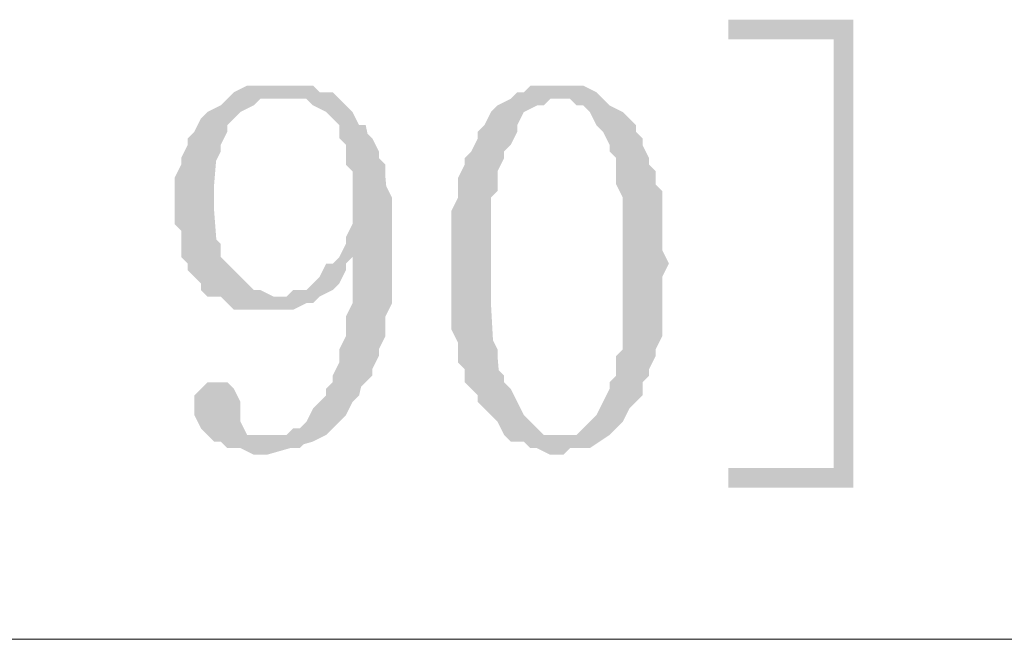
# Model space of a CAD drawing. Units: millimetres. Extents: x 1.13 to 7.15, y 2.73 to 9.4.
# Drawn here: x 5.7 to 6.07, y 3.19 to 3.42 of the extents above; entities that cross this region are included whole.
import ezdxf

# ---------------------------------------------------------------- set-up
doc = ezdxf.new("R2010")
doc.units = ezdxf.units.MM
doc.layers.add('wymiary', color=2, linetype='Continuous')

msp = doc.modelspace()

# ---------------------------------------------------------------- hatches: boundary and pattern name
at = {"layer": 'wymiary'}
h = msp.add_hatch(color=256, dxfattribs=at)
h.paths.add_polyline_path([(6.0075, 3.4175), (6.015, 3.425), (5.9675, 3.4175)])
h.paths.add_polyline_path([(6.015, 3.425), (5.9675, 3.4175), (5.9675, 3.425)])
h = msp.add_hatch(color=256, dxfattribs=at)
h.paths.add_polyline_path([(6.0075, 3.4175), (6.0075, 3.255), (6.015, 3.425)])
h.paths.add_polyline_path([(6.0075, 3.255), (6.015, 3.425), (6.015, 3.2475)])
h = msp.add_hatch(color=256, dxfattribs=at)
h.paths.add_polyline_path([(5.7875, 3.4), (5.7975, 3.395), (5.785, 3.4)])
h.paths.add_polyline_path([(5.7975, 3.395), (5.785, 3.4), (5.78, 3.3975)])
h = msp.add_hatch(color=256, dxfattribs=at)
h.paths.add_polyline_path([(5.795, 3.4), (5.7975, 3.395), (5.7925, 3.4)])
h.paths.add_polyline_path([(5.7975, 3.395), (5.7925, 3.4), (5.7875, 3.4)])
h = msp.add_hatch(color=256, dxfattribs=at)
h.paths.add_polyline_path([(5.8, 3.395), (5.8025, 3.4), (5.7975, 3.395)])
h.paths.add_polyline_path([(5.8025, 3.4), (5.7975, 3.395), (5.7975, 3.4)])
h.paths.add_polyline_path([(5.7975, 3.395), (5.7975, 3.4), (5.795, 3.4)])
h = msp.add_hatch(color=256, dxfattribs=at)
h.paths.add_polyline_path([(5.8, 3.395), (5.8025, 3.4), (5.805, 3.395)])
h.paths.add_polyline_path([(5.8025, 3.4), (5.805, 3.395), (5.805, 3.4)])
h = msp.add_hatch(color=256, dxfattribs=at)
h.paths.add_polyline_path([(5.805, 3.395), (5.805, 3.4), (5.8075, 3.395)])
h.paths.add_polyline_path([(5.805, 3.4), (5.8075, 3.395), (5.81, 3.4)])
h = msp.add_hatch(color=256, dxfattribs=at)
h.paths.add_polyline_path([(5.81, 3.4), (5.81, 3.3925), (5.8125, 3.3975)])
h.paths.add_polyline_path([(5.81, 3.3925), (5.8125, 3.3975), (5.815, 3.39)])
h = msp.add_hatch(color=256, dxfattribs=at)
h.paths.add_polyline_path([(5.89, 3.3975), (5.89, 3.39), (5.8925, 3.4)])
h.paths.add_polyline_path([(5.89, 3.39), (5.8925, 3.4), (5.895, 3.3925)])
h = msp.add_hatch(color=256, dxfattribs=at)
h.paths.add_polyline_path([(5.8975, 3.3925), (5.8975, 3.4), (5.895, 3.3925)])
h.paths.add_polyline_path([(5.8975, 3.4), (5.895, 3.3925), (5.8925, 3.4)])
h = msp.add_hatch(color=256, dxfattribs=at)
h.paths.add_polyline_path([(5.9075, 3.4), (5.92, 3.395), (5.9025, 3.4)])
h.paths.add_polyline_path([(5.92, 3.395), (5.9025, 3.4), (5.9025, 3.395)])
h.paths.add_polyline_path([(5.9025, 3.4), (5.9025, 3.395), (5.9, 3.4)])
h = msp.add_hatch(color=256, dxfattribs=at)
h.paths.add_polyline_path([(5.775, 3.375), (5.775, 3.3925), (5.775, 3.3775)])
h.paths.add_polyline_path([(5.775, 3.3925), (5.775, 3.3775), (5.7775, 3.395)])
h = msp.add_hatch(color=256, dxfattribs=at)
h.paths.add_polyline_path([(5.7775, 3.385), (5.7775, 3.385), (5.7775, 3.395)])
h.paths.add_polyline_path([(5.7775, 3.385), (5.7775, 3.395), (5.78, 3.3875)])
h.paths.add_polyline_path([(5.7775, 3.395), (5.78, 3.3875), (5.7825, 3.39)])
h = msp.add_hatch(color=256, dxfattribs=at)
h.paths.add_polyline_path([(5.7825, 3.39), (5.7875, 3.3925), (5.7775, 3.395)])
h.paths.add_polyline_path([(5.7875, 3.3925), (5.7775, 3.395), (5.79, 3.395)])
h.paths.add_polyline_path([(5.7775, 3.395), (5.79, 3.395), (5.7925, 3.395)])
h = msp.add_hatch(color=256, dxfattribs=at)
h.paths.add_polyline_path([(5.8175, 3.3875), (5.8175, 3.3975), (5.815, 3.39)])
h.paths.add_polyline_path([(5.8175, 3.3975), (5.815, 3.39), (5.8125, 3.3975)])
h = msp.add_hatch(color=256, dxfattribs=at)
h.paths.add_polyline_path([(5.8175, 3.3875), (5.8175, 3.3975), (5.82, 3.385)])
h.paths.add_polyline_path([(5.8175, 3.3975), (5.82, 3.385), (5.82, 3.395)])
h.paths.add_polyline_path([(5.82, 3.385), (5.82, 3.395), (5.82, 3.38)])
h = msp.add_hatch(color=256, dxfattribs=at)
h.paths.add_polyline_path([(5.8225, 3.3775), (5.8225, 3.3925), (5.82, 3.38)])
h.paths.add_polyline_path([(5.8225, 3.3925), (5.82, 3.38), (5.82, 3.395)])
h = msp.add_hatch(color=256, dxfattribs=at)
h.paths.add_polyline_path([(5.8825, 3.375), (5.885, 3.395), (5.8825, 3.3725)])
h.paths.add_polyline_path([(5.885, 3.395), (5.8825, 3.3725), (5.88, 3.3925)])
h = msp.add_hatch(color=256, dxfattribs=at)
h.paths.add_polyline_path([(5.8875, 3.3975), (5.8875, 3.385), (5.89, 3.3975)])
h.paths.add_polyline_path([(5.8875, 3.385), (5.89, 3.3975), (5.89, 3.39)])
h = msp.add_hatch(color=256, dxfattribs=at)
h.paths.add_polyline_path([(5.92, 3.3825), (5.92, 3.395), (5.9225, 3.3775)])
h.paths.add_polyline_path([(5.92, 3.395), (5.9225, 3.3775), (5.9225, 3.3925)])
h = msp.add_hatch(color=256, dxfattribs=at)
h.paths.add_polyline_path([(5.7725, 3.3575), (5.7725, 3.3575), (5.77, 3.39)])
h.paths.add_polyline_path([(5.7725, 3.3575), (5.77, 3.39), (5.7725, 3.3625)])
h.paths.add_polyline_path([(5.77, 3.39), (5.7725, 3.3625), (5.775, 3.3925)])
h = msp.add_hatch(color=256, dxfattribs=at)
h.paths.add_polyline_path([(5.7725, 3.37), (5.775, 3.3925), (5.7725, 3.3675)])
h.paths.add_polyline_path([(5.775, 3.3925), (5.7725, 3.3675), (5.7725, 3.3625)])
h = msp.add_hatch(color=256, dxfattribs=at)
h.paths.add_polyline_path([(5.8225, 3.3775), (5.8225, 3.375), (5.8225, 3.3925)])
h.paths.add_polyline_path([(5.8225, 3.375), (5.8225, 3.3925), (5.8225, 3.37)])
h.paths.add_polyline_path([(5.8225, 3.3925), (5.8225, 3.37), (5.825, 3.39)])
h = msp.add_hatch(color=256, dxfattribs=at)
h.paths.add_polyline_path([(5.88, 3.36), (5.88, 3.3925), (5.8775, 3.3575)])
h.paths.add_polyline_path([(5.88, 3.3925), (5.8775, 3.3575), (5.8775, 3.39)])
h = msp.add_hatch(color=256, dxfattribs=at)
h.paths.add_polyline_path([(5.925, 3.37), (5.9275, 3.39), (5.925, 3.3725)])
h.paths.add_polyline_path([(5.9275, 3.39), (5.925, 3.3725), (5.9225, 3.3925)])
h = msp.add_hatch(color=256, dxfattribs=at)
h.paths.add_polyline_path([(5.9225, 3.3775), (5.9225, 3.375), (5.9225, 3.3925)])
h.paths.add_polyline_path([(5.9225, 3.375), (5.9225, 3.3925), (5.925, 3.3725)])
h = msp.add_hatch(color=256, dxfattribs=at)
h.paths.add_polyline_path([(5.7575, 3.355), (5.7575, 3.3525), (5.7575, 3.36)])
h.paths.add_polyline_path([(5.7575, 3.3525), (5.7575, 3.36), (5.7575, 3.3475)])
h.paths.add_polyline_path([(5.7575, 3.36), (5.7575, 3.3475), (5.7575, 3.365)])
h.paths.add_polyline_path([(5.7575, 3.3475), (5.7575, 3.365), (5.76, 3.345)])
h.paths.add_polyline_path([(5.7575, 3.365), (5.76, 3.345), (5.76, 3.37)])
h.paths.add_polyline_path([(5.76, 3.345), (5.76, 3.37), (5.76, 3.34)])
h.paths.add_polyline_path([(5.76, 3.37), (5.76, 3.34), (5.76, 3.3725)])
h.paths.add_polyline_path([(5.76, 3.34), (5.76, 3.3725), (5.76, 3.335)])
h.paths.add_polyline_path([(5.76, 3.3725), (5.76, 3.335), (5.7625, 3.3775)])
h.paths.add_polyline_path([(5.76, 3.335), (5.7625, 3.3775), (5.7625, 3.3325)])
h.paths.add_polyline_path([(5.7625, 3.3775), (5.7625, 3.3325), (5.7625, 3.38)])
h.paths.add_polyline_path([(5.7625, 3.3325), (5.7625, 3.38), (5.7625, 3.33)])
h.paths.add_polyline_path([(5.7625, 3.38), (5.7625, 3.33), (5.765, 3.3825)])
h.paths.add_polyline_path([(5.7625, 3.33), (5.765, 3.3825), (5.765, 3.3275)])
h.paths.add_polyline_path([(5.765, 3.3825), (5.765, 3.3275), (5.7675, 3.3875)])
h = msp.add_hatch(color=256, dxfattribs=at)
h.paths.add_polyline_path([(5.765, 3.3275), (5.7675, 3.325), (5.7675, 3.3875)])
h.paths.add_polyline_path([(5.7675, 3.325), (5.7675, 3.3875), (5.7675, 3.3875)])
h = msp.add_hatch(color=256, dxfattribs=at)
h.paths.add_polyline_path([(5.7675, 3.325), (5.7675, 3.3225), (5.7675, 3.3875)])
h.paths.add_polyline_path([(5.7675, 3.3225), (5.7675, 3.3875), (5.77, 3.32)])
h.paths.add_polyline_path([(5.7675, 3.3875), (5.77, 3.32), (5.77, 3.39)])
h = msp.add_hatch(color=256, dxfattribs=at)
h.paths.add_polyline_path([(5.77, 3.39), (5.7725, 3.3575), (5.77, 3.32)])
h.paths.add_polyline_path([(5.7725, 3.3575), (5.77, 3.32), (5.7725, 3.3525)])
h.paths.add_polyline_path([(5.77, 3.32), (5.7725, 3.3525), (5.775, 3.32)])
h = msp.add_hatch(color=256, dxfattribs=at)
h.paths.add_polyline_path([(5.825, 3.3625), (5.825, 3.39), (5.825, 3.3675)])
h.paths.add_polyline_path([(5.825, 3.39), (5.825, 3.3675), (5.8225, 3.37)])
h = msp.add_hatch(color=256, dxfattribs=at)
h.paths.add_polyline_path([(5.83, 3.385), (5.84, 3.3375), (5.8275, 3.385)])
h.paths.add_polyline_path([(5.84, 3.3375), (5.8275, 3.385), (5.825, 3.39)])
h = msp.add_hatch(color=256, dxfattribs=at)
h.paths.add_polyline_path([(5.825, 3.39), (5.84, 3.3375), (5.825, 3.3525)])
h.paths.add_polyline_path([(5.84, 3.3375), (5.825, 3.3525), (5.825, 3.335)])
h = msp.add_hatch(color=256, dxfattribs=at)
h.paths.add_polyline_path([(5.8775, 3.3325), (5.8775, 3.335), (5.875, 3.385)])
h.paths.add_polyline_path([(5.8775, 3.335), (5.875, 3.385), (5.8775, 3.34)])
h.paths.add_polyline_path([(5.875, 3.385), (5.8775, 3.34), (5.8775, 3.39)])
h = msp.add_hatch(color=256, dxfattribs=at)
h.paths.add_polyline_path([(5.925, 3.3625), (5.9275, 3.39), (5.9275, 3.3575)])
h.paths.add_polyline_path([(5.9275, 3.39), (5.9275, 3.3575), (5.93, 3.3875)])
h = msp.add_hatch(color=256, dxfattribs=at)
h.paths.add_polyline_path([(5.9275, 3.3325), (5.93, 3.3875), (5.93, 3.2775)])
h.paths.add_polyline_path([(5.93, 3.3875), (5.93, 3.2775), (5.9325, 3.385)])
h.paths.add_polyline_path([(5.93, 3.2775), (5.9325, 3.385), (5.9325, 3.28)])
h = msp.add_hatch(color=256, dxfattribs=at)
h.paths.add_polyline_path([(5.8325, 3.38), (5.84, 3.3375), (5.83, 3.3825)])
h.paths.add_polyline_path([(5.84, 3.3375), (5.83, 3.3825), (5.83, 3.385)])
h = msp.add_hatch(color=256, dxfattribs=at)
h.paths.add_polyline_path([(5.8625, 3.3325), (5.8625, 3.33), (5.8625, 3.335)])
h.paths.add_polyline_path([(5.8625, 3.33), (5.8625, 3.335), (5.8625, 3.325)])
h.paths.add_polyline_path([(5.8625, 3.335), (5.8625, 3.325), (5.8625, 3.34)])
h.paths.add_polyline_path([(5.8625, 3.325), (5.8625, 3.34), (5.8625, 3.32)])
h.paths.add_polyline_path([(5.8625, 3.34), (5.8625, 3.32), (5.8625, 3.345)])
h.paths.add_polyline_path([(5.8625, 3.32), (5.8625, 3.345), (5.8625, 3.315)])
h.paths.add_polyline_path([(5.8625, 3.345), (5.8625, 3.315), (5.8625, 3.35)])
h.paths.add_polyline_path([(5.8625, 3.315), (5.8625, 3.35), (5.8625, 3.31)])
h.paths.add_polyline_path([(5.8625, 3.35), (5.8625, 3.31), (5.8625, 3.3525)])
h.paths.add_polyline_path([(5.8625, 3.31), (5.8625, 3.3525), (5.8625, 3.3075)])
h.paths.add_polyline_path([(5.8625, 3.3525), (5.8625, 3.3075), (5.865, 3.3575)])
h.paths.add_polyline_path([(5.8625, 3.3075), (5.865, 3.3575), (5.865, 3.3025)])
h.paths.add_polyline_path([(5.865, 3.3575), (5.865, 3.3025), (5.865, 3.3625)])
h.paths.add_polyline_path([(5.865, 3.3025), (5.865, 3.3625), (5.865, 3.3)])
h.paths.add_polyline_path([(5.865, 3.3625), (5.865, 3.3), (5.865, 3.365)])
h.paths.add_polyline_path([(5.865, 3.3), (5.865, 3.365), (5.865, 3.295)])
h.paths.add_polyline_path([(5.865, 3.365), (5.865, 3.295), (5.8675, 3.37)])
h.paths.add_polyline_path([(5.865, 3.295), (5.8675, 3.37), (5.8675, 3.2925)])
h.paths.add_polyline_path([(5.8675, 3.37), (5.8675, 3.2925), (5.8675, 3.3725)])
h.paths.add_polyline_path([(5.8675, 3.2925), (5.8675, 3.3725), (5.8675, 3.2875)])
h.paths.add_polyline_path([(5.8675, 3.3725), (5.8675, 3.2875), (5.87, 3.375)])
h.paths.add_polyline_path([(5.8675, 3.2875), (5.87, 3.375), (5.87, 3.285)])
h.paths.add_polyline_path([(5.87, 3.375), (5.87, 3.285), (5.8725, 3.38)])
h.paths.add_polyline_path([(5.87, 3.285), (5.8725, 3.38), (5.8725, 3.2825)])
h.paths.add_polyline_path([(5.8725, 3.38), (5.8725, 3.2825), (5.8725, 3.3825)])
h.paths.add_polyline_path([(5.8725, 3.2825), (5.8725, 3.3825), (5.8725, 3.28)])
h.paths.add_polyline_path([(5.8725, 3.3825), (5.8725, 3.28)])
h.paths.add_polyline_path([(5.8725, 3.28), (5.8725, 3.3825), (5.875, 3.2775)])
h.paths.add_polyline_path([(5.8725, 3.3825), (5.875, 3.2775), (5.875, 3.385)])
h = msp.add_hatch(color=256, dxfattribs=at)
h.paths.add_polyline_path([(5.875, 3.385), (5.8775, 3.3325), (5.875, 3.2775)])
h.paths.add_polyline_path([(5.8775, 3.3325), (5.875, 3.2775), (5.8775, 3.275)])
h = msp.add_hatch(color=256, dxfattribs=at)
h.paths.add_polyline_path([(5.9325, 3.385), (5.9325, 3.3825), (5.9325, 3.28)])
h.paths.add_polyline_path([(5.9325, 3.3825), (5.9325, 3.28), (5.935, 3.38)])
h = msp.add_hatch(color=256, dxfattribs=at)
h.paths.add_polyline_path([(5.835, 3.3725), (5.84, 3.3375), (5.835, 3.375)])
h.paths.add_polyline_path([(5.84, 3.3375), (5.835, 3.375), (5.8325, 3.38)])
h = msp.add_hatch(color=256, dxfattribs=at)
h.paths.add_polyline_path([(5.945, 3.3325), (5.945, 3.3325), (5.9425, 3.3275)])
h.paths.add_polyline_path([(5.945, 3.3325), (5.9425, 3.3275), (5.9425, 3.3375)])
h.paths.add_polyline_path([(5.9425, 3.3275), (5.9425, 3.3375), (5.9425, 3.3225)])
h.paths.add_polyline_path([(5.9425, 3.3375), (5.9425, 3.3225), (5.9425, 3.3425)])
h.paths.add_polyline_path([(5.9425, 3.3225), (5.9425, 3.3425), (5.9425, 3.3175)])
h.paths.add_polyline_path([(5.9425, 3.3425), (5.9425, 3.3175), (5.9425, 3.345)])
h.paths.add_polyline_path([(5.9425, 3.3175), (5.9425, 3.345), (5.9425, 3.3125)])
h.paths.add_polyline_path([(5.9425, 3.345), (5.9425, 3.3125), (5.9425, 3.35)])
h.paths.add_polyline_path([(5.9425, 3.3125), (5.9425, 3.35), (5.9425, 3.3075)])
h.paths.add_polyline_path([(5.9425, 3.35), (5.9425, 3.3075), (5.9425, 3.355)])
h.paths.add_polyline_path([(5.9425, 3.3075), (5.9425, 3.355), (5.9425, 3.305)])
h.paths.add_polyline_path([(5.9425, 3.355), (5.9425, 3.305), (5.9425, 3.36)])
h.paths.add_polyline_path([(5.9425, 3.305), (5.9425, 3.36), (5.94, 3.3)])
h.paths.add_polyline_path([(5.9425, 3.36), (5.94, 3.3), (5.94, 3.3625)])
h.paths.add_polyline_path([(5.94, 3.3), (5.94, 3.3625), (5.94, 3.2975)])
h.paths.add_polyline_path([(5.94, 3.3625), (5.94, 3.2975), (5.94, 3.3675)])
h.paths.add_polyline_path([(5.94, 3.2975), (5.94, 3.3675), (5.9375, 3.2925)])
h.paths.add_polyline_path([(5.94, 3.3675), (5.9375, 3.2925), (5.9375, 3.37)])
h.paths.add_polyline_path([(5.9375, 3.2925), (5.9375, 3.37), (5.9375, 3.29)])
h.paths.add_polyline_path([(5.9375, 3.37), (5.9375, 3.29), (5.9375, 3.3725)])
h.paths.add_polyline_path([(5.9375, 3.29), (5.9375, 3.3725), (5.935, 3.2875)])
h.paths.add_polyline_path([(5.9375, 3.3725), (5.935, 3.2875), (5.935, 3.3775)])
h.paths.add_polyline_path([(5.935, 3.2875), (5.935, 3.3775), (5.935, 3.2825)])
h.paths.add_polyline_path([(5.935, 3.3775), (5.935, 3.2825), (5.935, 3.38)])
h.paths.add_polyline_path([(5.935, 3.2825), (5.935, 3.38), (5.9325, 3.28)])
h.paths.add_polyline_path([(5.935, 3.38), (5.9325, 3.28), (5.9325, 3.28)])
h = msp.add_hatch(color=256, dxfattribs=at)
h.paths.add_polyline_path([(5.8375, 3.365), (5.84, 3.3375), (5.8375, 3.37)])
h.paths.add_polyline_path([(5.84, 3.3375), (5.8375, 3.37), (5.835, 3.3725)])
h = msp.add_hatch(color=256, dxfattribs=at)
h.paths.add_polyline_path([(5.84, 3.3575), (5.84, 3.3375), (5.8375, 3.3625)])
h.paths.add_polyline_path([(5.84, 3.3375), (5.8375, 3.3625), (5.8375, 3.365)])
h = msp.add_hatch(color=256, dxfattribs=at)
h.paths.add_polyline_path([(5.84, 3.3475), (5.84, 3.3375), (5.84, 3.3525)])
h.paths.add_polyline_path([(5.84, 3.3375), (5.84, 3.3525), (5.84, 3.3575)])
h = msp.add_hatch(color=256, dxfattribs=at)
h.paths.add_polyline_path([(5.8225, 3.3425), (5.8225, 3.3325), (5.825, 3.3475)])
h.paths.add_polyline_path([(5.8225, 3.3325), (5.825, 3.3475), (5.825, 3.335)])
h = msp.add_hatch(color=256, dxfattribs=at)
h.paths.add_polyline_path([(5.84, 3.34), (5.84, 3.3375), (5.84, 3.3425)])
h.paths.add_polyline_path([(5.84, 3.3375), (5.84, 3.3425), (5.84, 3.3475)])
h = msp.add_hatch(color=256, dxfattribs=at)
h.paths.add_polyline_path([(5.775, 3.34), (5.775, 3.32), (5.775, 3.335)])
h.paths.add_polyline_path([(5.775, 3.32), (5.775, 3.335), (5.7775, 3.3175)])
h = msp.add_hatch(color=256, dxfattribs=at)
h.paths.add_polyline_path([(5.82, 3.325), (5.82, 3.335), (5.8225, 3.33)])
h.paths.add_polyline_path([(5.82, 3.335), (5.8225, 3.33), (5.8225, 3.34)])
h = msp.add_hatch(color=256, dxfattribs=at)
h.paths.add_polyline_path([(5.8225, 3.3425), (5.8225, 3.3325), (5.8225, 3.34)])
h.paths.add_polyline_path([(5.8225, 3.3325), (5.8225, 3.34), (5.8225, 3.33)])
h = msp.add_hatch(color=256, dxfattribs=at)
h.paths.add_polyline_path([(5.825, 3.3275), (5.825, 3.3325), (5.825, 3.28)])
h.paths.add_polyline_path([(5.825, 3.3325), (5.825, 3.28), (5.825, 3.335)])
h.paths.add_polyline_path([(5.825, 3.28), (5.825, 3.335), (5.8275, 3.2825)])
h.paths.add_polyline_path([(5.825, 3.335), (5.8275, 3.2825), (5.84, 3.3375)])
h = msp.add_hatch(color=256, dxfattribs=at)
h.paths.add_polyline_path([(5.83, 3.2875), (5.84, 3.3375), (5.8275, 3.285)])
h.paths.add_polyline_path([(5.84, 3.3375), (5.8275, 3.285), (5.8275, 3.2825)])
h = msp.add_hatch(color=256, dxfattribs=at)
h.paths.add_polyline_path([(5.8325, 3.2925), (5.84, 3.3375), (5.8325, 3.29)])
h.paths.add_polyline_path([(5.84, 3.3375), (5.8325, 3.29), (5.83, 3.2875)])
h = msp.add_hatch(color=256, dxfattribs=at)
h.paths.add_polyline_path([(5.835, 3.3), (5.84, 3.3375), (5.835, 3.2975)])
h.paths.add_polyline_path([(5.84, 3.3375), (5.835, 3.2975), (5.8325, 3.2925)])
h = msp.add_hatch(color=256, dxfattribs=at)
h.paths.add_polyline_path([(5.8375, 3.3075), (5.84, 3.3375), (5.8375, 3.305)])
h.paths.add_polyline_path([(5.84, 3.3375), (5.8375, 3.305), (5.835, 3.3)])
h = msp.add_hatch(color=256, dxfattribs=at)
h.paths.add_polyline_path([(5.84, 3.3175), (5.84, 3.3375), (5.8375, 3.3125)])
h.paths.add_polyline_path([(5.84, 3.3375), (5.8375, 3.3125), (5.8375, 3.3075)])
h = msp.add_hatch(color=256, dxfattribs=at)
h.paths.add_polyline_path([(5.84, 3.335), (5.84, 3.3375), (5.84, 3.33)])
h.paths.add_polyline_path([(5.84, 3.3375), (5.84, 3.33), (5.84, 3.325)])
h = msp.add_hatch(color=256, dxfattribs=at)
h.paths.add_polyline_path([(5.84, 3.325), (5.84, 3.3375), (5.84, 3.32)])
h.paths.add_polyline_path([(5.84, 3.3375), (5.84, 3.32), (5.84, 3.3175)])
h = msp.add_hatch(color=256, dxfattribs=at)
h.paths.add_polyline_path([(5.7775, 3.3325), (5.7775, 3.3175), (5.78, 3.33)])
h.paths.add_polyline_path([(5.7775, 3.3175), (5.78, 3.33), (5.78, 3.315)])
h.paths.add_polyline_path([(5.78, 3.33), (5.78, 3.315), (5.7825, 3.3275)])
h.paths.add_polyline_path([(5.78, 3.315), (5.7825, 3.3275), (5.785, 3.315)])
h = msp.add_hatch(color=256, dxfattribs=at)
h.paths.add_polyline_path([(5.8125, 3.3275), (5.8125, 3.32), (5.815, 3.3325)])
h.paths.add_polyline_path([(5.8125, 3.32), (5.815, 3.3325), (5.8175, 3.3225)])
h = msp.add_hatch(color=256, dxfattribs=at)
h.paths.add_polyline_path([(5.815, 3.3325), (5.8175, 3.3225), (5.8175, 3.3325)])
h.paths.add_polyline_path([(5.8175, 3.3225), (5.8175, 3.3325), (5.82, 3.325)])
h.paths.add_polyline_path([(5.8175, 3.3325), (5.82, 3.325), (5.82, 3.335)])
h = msp.add_hatch(color=256, dxfattribs=at)
h.paths.add_polyline_path([(5.8775, 3.3225), (5.8775, 3.275), (5.8775, 3.3275)])
h.paths.add_polyline_path([(5.8775, 3.275), (5.8775, 3.3275), (5.8775, 3.3325)])
h = msp.add_hatch(color=256, dxfattribs=at)
h.paths.add_polyline_path([(5.7825, 3.3275), (5.785, 3.325), (5.785, 3.315)])
h.paths.add_polyline_path([(5.785, 3.325), (5.785, 3.315), (5.7875, 3.3225)])
h.paths.add_polyline_path([(5.785, 3.315), (5.7875, 3.3225), (5.79, 3.315)])
h.paths.add_polyline_path([(5.7875, 3.3225), (5.79, 3.315), (5.79, 3.3225)])
h.paths.add_polyline_path([(5.79, 3.315), (5.79, 3.3225), (5.7925, 3.315)])
h.paths.add_polyline_path([(5.79, 3.3225), (5.7925, 3.315), (5.795, 3.32)])
h = msp.add_hatch(color=256, dxfattribs=at)
h.paths.add_polyline_path([(5.825, 3.3275), (5.825, 3.28), (5.825, 3.3225)])
h.paths.add_polyline_path([(5.825, 3.28), (5.825, 3.3225), (5.825, 3.3175)])
h = msp.add_hatch(color=256, dxfattribs=at)
h.paths.add_polyline_path([(5.8775, 3.3225), (5.8775, 3.275), (5.8775, 3.3175)])
h.paths.add_polyline_path([(5.8775, 3.275), (5.8775, 3.3175), (5.88, 3.2725)])
h = msp.add_hatch(color=256, dxfattribs=at)
h.paths.add_polyline_path([(5.7925, 3.315), (5.795, 3.315), (5.795, 3.32)])
h.paths.add_polyline_path([(5.795, 3.315), (5.795, 3.32), (5.8, 3.315)])
h = msp.add_hatch(color=256, dxfattribs=at)
h.paths.add_polyline_path([(5.795, 3.32), (5.795, 3.32), (5.8, 3.315)])
h.paths.add_polyline_path([(5.795, 3.32), (5.8, 3.315), (5.8125, 3.32)])
h = msp.add_hatch(color=256, dxfattribs=at)
h.paths.add_polyline_path([(5.8075, 3.3175), (5.8125, 3.32), (5.8025, 3.315)])
h.paths.add_polyline_path([(5.8125, 3.32), (5.8025, 3.315), (5.8, 3.315)])
h = msp.add_hatch(color=256, dxfattribs=at)
h.paths.add_polyline_path([(5.8125, 3.32), (5.8125, 3.32), (5.81, 3.3175)])
h.paths.add_polyline_path([(5.8125, 3.32), (5.81, 3.3175), (5.8075, 3.3175)])
h = msp.add_hatch(color=256, dxfattribs=at)
h.paths.add_polyline_path([(5.825, 3.3175), (5.825, 3.28), (5.8225, 3.3125)])
h.paths.add_polyline_path([(5.825, 3.28), (5.8225, 3.3125), (5.8225, 3.31)])
h = msp.add_hatch(color=256, dxfattribs=at)
h.paths.add_polyline_path([(5.82, 3.3), (5.8225, 3.305), (5.8225, 3.275)])
h.paths.add_polyline_path([(5.8225, 3.305), (5.8225, 3.275), (5.8225, 3.31)])
h.paths.add_polyline_path([(5.8225, 3.275), (5.8225, 3.31), (5.825, 3.28)])
h = msp.add_hatch(color=256, dxfattribs=at)
h.paths.add_polyline_path([(5.9275, 3.305), (5.9275, 3.2725), (5.9275, 3.31)])
h.paths.add_polyline_path([(5.9275, 3.2725), (5.9275, 3.31), (5.93, 3.2775)])
h = msp.add_hatch(color=256, dxfattribs=at)
h.paths.add_polyline_path([(5.82, 3.3), (5.8225, 3.275), (5.82, 3.2975)])
h.paths.add_polyline_path([(5.8225, 3.275), (5.82, 3.2975), (5.82, 3.2725)])
h.paths.add_polyline_path([(5.82, 3.2975), (5.82, 3.2725), (5.82, 3.295)])
h.paths.add_polyline_path([(5.82, 3.2725), (5.82, 3.295), (5.8175, 3.29)])
h = msp.add_hatch(color=256, dxfattribs=at)
h.paths.add_polyline_path([(5.88, 3.3), (5.88, 3.2725), (5.88, 3.2975)])
h.paths.add_polyline_path([(5.88, 3.2725), (5.88, 3.2975), (5.8825, 3.2675)])
h = msp.add_hatch(color=256, dxfattribs=at)
h.paths.add_polyline_path([(5.925, 3.29), (5.925, 3.27), (5.925, 3.2925)])
h.paths.add_polyline_path([(5.925, 3.27), (5.925, 3.2925), (5.9275, 3.2725)])
h = msp.add_hatch(color=256, dxfattribs=at)
h.paths.add_polyline_path([(5.7825, 3.2775), (5.7825, 3.275), (5.7825, 3.28)])
h.paths.add_polyline_path([(5.7825, 3.275), (5.7825, 3.28), (5.7825, 3.2625)])
h.paths.add_polyline_path([(5.7825, 3.28), (5.7825, 3.2625), (5.78, 3.285)])
h.paths.add_polyline_path([(5.7825, 3.2625), (5.78, 3.285), (5.7775, 3.2625)])
h.paths.add_polyline_path([(5.78, 3.285), (5.7775, 3.2625), (5.7775, 3.2875)])
h.paths.add_polyline_path([(5.7775, 3.2625), (5.7775, 3.2875), (5.775, 3.265)])
h.paths.add_polyline_path([(5.7775, 3.2875), (5.775, 3.265), (5.775, 3.2875)])
h.paths.add_polyline_path([(5.775, 3.265), (5.775, 3.2875), (5.7725, 3.265)])
h.paths.add_polyline_path([(5.775, 3.2875), (5.7725, 3.265), (5.77, 3.2875)])
h.paths.add_polyline_path([(5.7725, 3.265), (5.77, 3.2875), (5.77, 3.2675)])
h.paths.add_polyline_path([(5.77, 3.2875), (5.77, 3.2675), (5.7675, 3.285)])
h.paths.add_polyline_path([(5.77, 3.2675), (5.7675, 3.285), (5.7675, 3.27)])
h.paths.add_polyline_path([(5.7675, 3.285), (5.7675, 3.27), (5.765, 3.2825)])
h.paths.add_polyline_path([(5.7675, 3.27), (5.765, 3.2825), (5.765, 3.275)])
h.paths.add_polyline_path([(5.765, 3.2825), (5.765, 3.275), (5.765, 3.2775)])
h = msp.add_hatch(color=256, dxfattribs=at)
h.paths.add_polyline_path([(5.8175, 3.29), (5.82, 3.2725), (5.8175, 3.2875)])
h.paths.add_polyline_path([(5.82, 3.2725), (5.8175, 3.2875), (5.8175, 3.27)])
h.paths.add_polyline_path([(5.8175, 3.2875), (5.8175, 3.27), (5.815, 3.285)])
h.paths.add_polyline_path([(5.8175, 3.27), (5.815, 3.285), (5.815, 3.2825)])
h = msp.add_hatch(color=256, dxfattribs=at)
h.paths.add_polyline_path([(5.8825, 3.29), (5.8825, 3.2675), (5.8825, 3.2875)])
h.paths.add_polyline_path([(5.8825, 3.2675), (5.8825, 3.2875), (5.885, 3.265)])
h = msp.add_hatch(color=256, dxfattribs=at)
h.paths.add_polyline_path([(5.9225, 3.2875), (5.925, 3.27), (5.9225, 3.285)])
h.paths.add_polyline_path([(5.925, 3.27), (5.9225, 3.285), (5.9225, 3.285)])
h = msp.add_hatch(color=256, dxfattribs=at)
h.paths.add_polyline_path([(5.8075, 3.2725), (5.81, 3.2775), (5.81, 3.265)])
h.paths.add_polyline_path([(5.81, 3.2775), (5.81, 3.265), (5.8125, 3.28)])
h.paths.add_polyline_path([(5.81, 3.265), (5.8125, 3.28), (5.815, 3.2675)])
h.paths.add_polyline_path([(5.8125, 3.28), (5.815, 3.2675), (5.815, 3.2825)])
h.paths.add_polyline_path([(5.815, 3.2675), (5.815, 3.2825), (5.8175, 3.27)])
h = msp.add_hatch(color=256, dxfattribs=at)
h.paths.add_polyline_path([(5.7825, 3.275), (5.7825, 3.2625), (5.7825, 3.2725)])
h.paths.add_polyline_path([(5.7825, 3.2625), (5.7825, 3.2725), (5.7875, 3.26)])
h.paths.add_polyline_path([(5.7825, 3.2725), (5.7875, 3.26)])
h = msp.add_hatch(color=256, dxfattribs=at)
h.paths.add_polyline_path([(5.7825, 3.2725), (5.785, 3.2675), (5.7875, 3.26)])
h.paths.add_polyline_path([(5.785, 3.2675), (5.7875, 3.26), (5.7875, 3.2675)])
h.paths.add_polyline_path([(5.7875, 3.26), (5.7875, 3.2675), (5.79, 3.26)])
h.paths.add_polyline_path([(5.7875, 3.2675), (5.79, 3.26), (5.7925, 3.2675)])
h.paths.add_polyline_path([(5.79, 3.26), (5.7925, 3.2675), (5.7925, 3.26)])
h = msp.add_hatch(color=256, dxfattribs=at)
h.paths.add_polyline_path([(5.8075, 3.2725), (5.81, 3.265), (5.805, 3.27)])
h.paths.add_polyline_path([(5.81, 3.265), (5.805, 3.27), (5.8025, 3.27)])
h = msp.add_hatch(color=256, dxfattribs=at)
h.paths.add_polyline_path([(5.8925, 3.2725), (5.8925, 3.2625), (5.89, 3.275)])
h.paths.add_polyline_path([(5.8925, 3.2625), (5.89, 3.275), (5.89, 3.265)])
h = msp.add_hatch(color=256, dxfattribs=at)
h.paths.add_polyline_path([(5.8925, 3.2725), (5.8925, 3.2625), (5.895, 3.27)])
h.paths.add_polyline_path([(5.8925, 3.2625), (5.895, 3.27), (5.895, 3.2625)])
h = msp.add_hatch(color=256, dxfattribs=at)
h.paths.add_polyline_path([(5.8025, 3.27), (5.81, 3.265), (5.8, 3.2675)])
h.paths.add_polyline_path([(5.81, 3.265), (5.8, 3.2675), (5.795, 3.2675)])
h = msp.add_hatch(color=256, dxfattribs=at)
h.paths.add_polyline_path([(5.895, 3.27), (5.895, 3.2625), (5.8975, 3.2675)])
h.paths.add_polyline_path([(5.895, 3.2625), (5.8975, 3.2675), (5.9, 3.26)])
h = msp.add_hatch(color=256, dxfattribs=at)
h.paths.add_polyline_path([(5.7925, 3.2675), (5.7925, 3.2675), (5.7925, 3.26)])
h.paths.add_polyline_path([(5.7925, 3.2675), (5.7925, 3.26), (5.81, 3.265)])
h = msp.add_hatch(color=256, dxfattribs=at)
h.paths.add_polyline_path([(5.8, 3.2625), (5.81, 3.265), (5.7975, 3.2625)])
h.paths.add_polyline_path([(5.81, 3.265), (5.7975, 3.2625), (5.7925, 3.26)])
h = msp.add_hatch(color=256, dxfattribs=at)
h.paths.add_polyline_path([(5.8075, 3.265), (5.81, 3.265), (5.805, 3.2625)])
h.paths.add_polyline_path([(5.81, 3.265), (5.805, 3.2625), (5.8, 3.2625)])
h = msp.add_hatch(color=256, dxfattribs=at)
h.paths.add_polyline_path([(5.9075, 3.2625), (5.9225, 3.2675), (5.905, 3.26)])
h.paths.add_polyline_path([(5.9225, 3.2675), (5.905, 3.26), (5.9025, 3.2675)])
h.paths.add_polyline_path([(5.905, 3.26), (5.9025, 3.2675), (5.9025, 3.26)])
h = msp.add_hatch(color=256, dxfattribs=at)
h.paths.add_polyline_path([(5.9675, 3.255), (5.9675, 3.2475), (6.0075, 3.255)])
h.paths.add_polyline_path([(5.9675, 3.2475), (6.0075, 3.255), (6.015, 3.2475)])

# ---------------------------------------------------------------- linework, layer by layer
at = {"layer": 'wymiary', "lineweight": 0}
msp.add_lwpolyline([(4.435, 3.19), (6.7925, 3.19)], dxfattribs=at)
at = {"layer": 'wymiary'}
for points in [[(5.8075, 3.395), (5.81, 3.4), (5.8075, 3.395), (5.81, 3.3925)], [(5.8975, 3.4), (5.9, 3.395), (5.8975, 3.4), (5.9, 3.4)], [(5.8975, 3.3925), (5.8975, 3.4), (5.8975, 3.3925), (5.9, 3.395)], [(5.9, 3.395), (5.9, 3.4), (5.9, 3.395), (5.9025, 3.395)], [(5.9075, 3.4), (5.91, 3.4), (5.9075, 3.4), (5.92, 3.395)], [(5.91, 3.4), (5.9125, 3.4), (5.91, 3.4), (5.92, 3.395)], [(5.9125, 3.4), (5.9175, 3.3975), (5.9125, 3.4), (5.92, 3.395)], [(5.775, 3.3775), (5.7775, 3.3825), (5.775, 3.3775), (5.7775, 3.395)], [(5.7775, 3.395), (5.78, 3.3975), (5.7775, 3.395), (5.7975, 3.395)], [(5.7775, 3.395), (5.7925, 3.395), (5.7775, 3.395), (5.7975, 3.395)], [(5.7775, 3.3825), (5.7775, 3.395), (5.7775, 3.3825), (5.7775, 3.385)], [(5.8825, 3.375), (5.885, 3.395), (5.8825, 3.375), (5.885, 3.3775)], [(5.885, 3.3775), (5.8875, 3.3825), (5.885, 3.3775), (5.8875, 3.3975)], [(5.885, 3.395), (5.885, 3.3775), (5.885, 3.395), (5.8875, 3.3975)], [(5.8875, 3.3825), (5.8875, 3.3975), (5.8875, 3.3825), (5.8875, 3.385)], [(5.9025, 3.395), (5.9075, 3.395), (5.9025, 3.395), (5.92, 3.395)], [(5.9025, 3.395), (5.9025, 3.395), (5.9025, 3.395), (5.92, 3.395)], [(5.9075, 3.395), (5.91, 3.3925), (5.9075, 3.395), (5.92, 3.395)], [(5.91, 3.3925), (5.9125, 3.3925), (5.91, 3.3925), (5.92, 3.395)], [(5.9125, 3.3925), (5.915, 3.39), (5.9125, 3.3925), (5.92, 3.395)], [(5.915, 3.39), (5.9175, 3.385), (5.915, 3.39), (5.92, 3.395)], [(5.9175, 3.385), (5.92, 3.3825), (5.9175, 3.385), (5.92, 3.395)], [(5.7725, 3.37), (5.775, 3.375), (5.7725, 3.37), (5.775, 3.3925)], [(5.88, 3.3675), (5.88, 3.3925), (5.88, 3.3675), (5.8825, 3.3725)], [(5.88, 3.365), (5.88, 3.3675), (5.88, 3.365), (5.88, 3.3925)], [(5.88, 3.36), (5.88, 3.365), (5.88, 3.36), (5.88, 3.3925)], [(5.825, 3.3575), (5.825, 3.3525), (5.825, 3.3575), (5.825, 3.39)], [(5.825, 3.3625), (5.825, 3.3575), (5.825, 3.3625), (5.825, 3.39)], [(5.8775, 3.3525), (5.8775, 3.39), (5.8775, 3.3525), (5.8775, 3.3575)], [(5.8775, 3.3475), (5.8775, 3.3525), (5.8775, 3.3475), (5.8775, 3.39)], [(5.8775, 3.345), (5.8775, 3.3475), (5.8775, 3.345), (5.8775, 3.39)], [(5.8775, 3.34), (5.8775, 3.345), (5.8775, 3.34), (5.8775, 3.39)], [(5.925, 3.365), (5.925, 3.3625), (5.925, 3.365), (5.9275, 3.39)], [(5.925, 3.37), (5.925, 3.365), (5.925, 3.37), (5.9275, 3.39)], [(5.9275, 3.3375), (5.9275, 3.3325), (5.9275, 3.3375), (5.93, 3.3875)], [(5.9275, 3.34), (5.9275, 3.3375), (5.9275, 3.34), (5.93, 3.3875)], [(5.9275, 3.345), (5.9275, 3.34), (5.9275, 3.345), (5.93, 3.3875)], [(5.9275, 3.35), (5.9275, 3.345), (5.9275, 3.35), (5.93, 3.3875)], [(5.9275, 3.355), (5.9275, 3.35), (5.9275, 3.355), (5.93, 3.3875)], [(5.9275, 3.3575), (5.9275, 3.355), (5.9275, 3.3575), (5.93, 3.3875)], [(5.7725, 3.3525), (5.7725, 3.3475), (5.7725, 3.3525), (5.775, 3.32)], [(5.825, 3.35), (5.825, 3.335), (5.825, 3.35), (5.825, 3.3525)], [(5.7725, 3.3475), (5.7725, 3.3425), (5.7725, 3.3475), (5.775, 3.32)], [(5.825, 3.3475), (5.825, 3.35), (5.825, 3.3475), (5.825, 3.335)], [(5.7725, 3.3425), (5.775, 3.34), (5.7725, 3.3425), (5.775, 3.32)], [(5.775, 3.335), (5.7775, 3.3325), (5.775, 3.335), (5.7775, 3.3175)], [(5.9275, 3.3275), (5.9275, 3.3325), (5.9275, 3.3275), (5.93, 3.2775)], [(5.8075, 3.3225), (5.81, 3.325), (5.8075, 3.3225), (5.8125, 3.32)], [(5.81, 3.325), (5.8125, 3.3275), (5.81, 3.325), (5.8125, 3.32)], [(5.9275, 3.3225), (5.9275, 3.3275), (5.9275, 3.3225), (5.93, 3.2775)], [(5.8, 3.32), (5.8025, 3.3225), (5.8, 3.32), (5.8125, 3.32)], [(5.8025, 3.3225), (5.8075, 3.3225), (5.8025, 3.3225), (5.8125, 3.32)], [(5.9275, 3.3175), (5.9275, 3.3225), (5.9275, 3.3175), (5.93, 3.2775)], [(5.795, 3.32), (5.8, 3.32), (5.795, 3.32), (5.8125, 3.32)], [(5.8775, 3.3175), (5.8775, 3.3125), (5.8775, 3.3175), (5.88, 3.2725)], [(5.9275, 3.3125), (5.9275, 3.3175), (5.9275, 3.3125), (5.93, 3.2775)], [(5.8775, 3.3125), (5.8775, 3.3075), (5.8775, 3.3125), (5.88, 3.2725)], [(5.9275, 3.31), (5.9275, 3.3125), (5.9275, 3.31), (5.93, 3.2775)], [(5.8775, 3.3075), (5.8775, 3.305), (5.8775, 3.3075), (5.88, 3.2725)], [(5.8775, 3.305), (5.88, 3.3), (5.8775, 3.305), (5.88, 3.2725)], [(5.9275, 3.3), (5.9275, 3.305), (5.9275, 3.3), (5.9275, 3.2725)], [(5.925, 3.2975), (5.9275, 3.3), (5.925, 3.2975), (5.9275, 3.2725)], [(5.88, 3.2975), (5.88, 3.2925), (5.88, 3.2975), (5.8825, 3.2675)], [(5.925, 3.2925), (5.925, 3.2975), (5.925, 3.2925), (5.9275, 3.2725)], [(5.88, 3.2925), (5.8825, 3.29), (5.88, 3.2925), (5.8825, 3.2675)], [(5.8825, 3.2875), (5.885, 3.285), (5.8825, 3.2875), (5.885, 3.265)], [(5.9225, 3.2875), (5.925, 3.29), (5.9225, 3.2875), (5.925, 3.27)], [(5.885, 3.285), (5.885, 3.265), (5.885, 3.285), (5.8875, 3.28)], [(5.92, 3.28), (5.9225, 3.2675), (5.92, 3.28), (5.9225, 3.285)], [(5.9225, 3.2675), (5.9225, 3.285), (5.9225, 3.2675), (5.925, 3.27)], [(5.765, 3.2775), (5.765, 3.2775), (5.765, 3.2775), (5.765, 3.2825)], [(5.885, 3.265), (5.8875, 3.28), (5.885, 3.265), (5.89, 3.265)], [(5.8875, 3.28), (5.89, 3.265), (5.8875, 3.28), (5.89, 3.275)], [(5.9175, 3.275), (5.92, 3.28), (5.9175, 3.275), (5.9225, 3.2675)], [(5.9125, 3.27), (5.915, 3.2725), (5.9125, 3.27), (5.9225, 3.2675)], [(5.915, 3.2725), (5.9175, 3.275), (5.915, 3.2725), (5.9225, 3.2675)], [(5.91, 3.2675), (5.9125, 3.27), (5.91, 3.2675), (5.9225, 3.2675)], [(5.7925, 3.2675), (5.795, 3.2675), (5.7925, 3.2675), (5.81, 3.265)], [(5.8975, 3.2675), (5.9, 3.26), (5.8975, 3.2675), (5.9, 3.2675)], [(5.9, 3.2675), (5.9025, 3.26), (5.9, 3.2675), (5.9025, 3.2675)], [(5.9, 3.26), (5.9, 3.2675), (5.9, 3.26), (5.9025, 3.26)], [(5.9025, 3.2675), (5.9075, 3.2675), (5.9025, 3.2675), (5.9225, 3.2675)], [(5.9075, 3.2675), (5.91, 3.2675), (5.9075, 3.2675), (5.9225, 3.2675)], [(5.9075, 3.2625), (5.9125, 3.2625), (5.9075, 3.2625), (5.9225, 3.2675)], [(5.9125, 3.2625), (5.915, 3.2625), (5.9125, 3.2625), (5.9225, 3.2675)], [(5.915, 3.2625), (5.9175, 3.265), (5.915, 3.2625), (5.9225, 3.2675)]]:
    msp.add_solid(points, dxfattribs=at)

doc.saveas('drawing.dxf')
